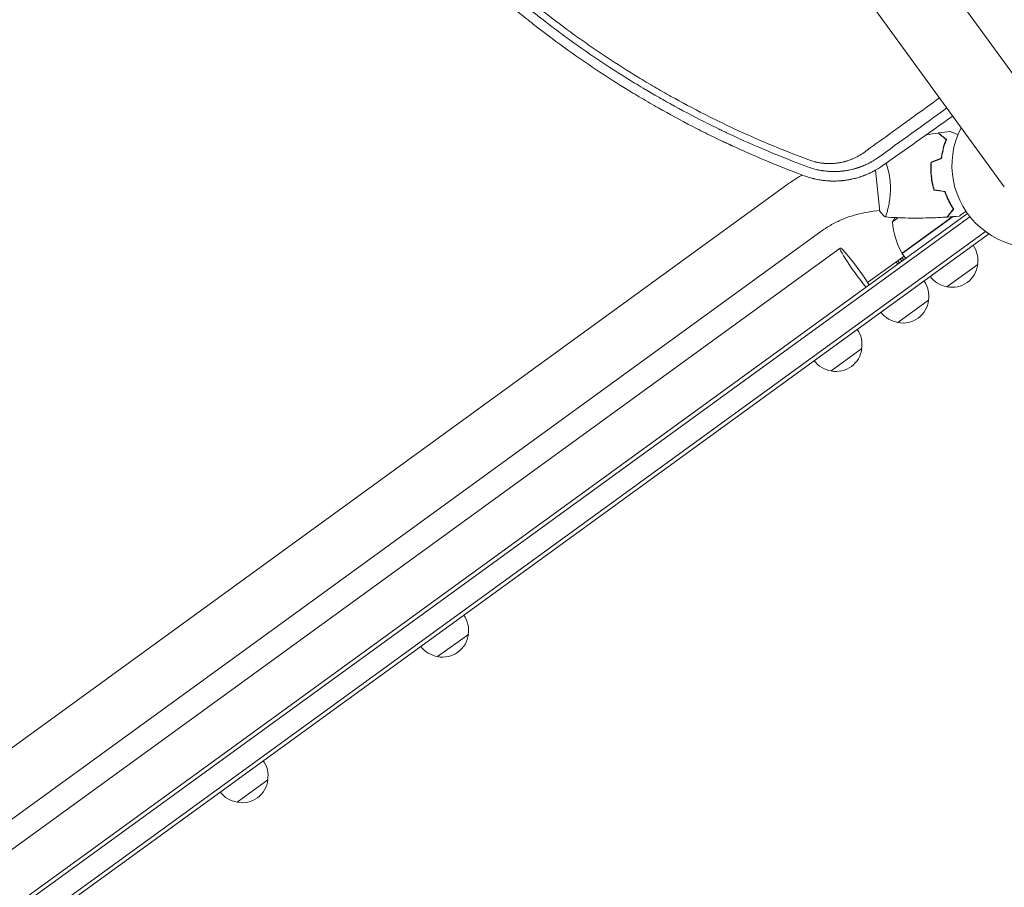
# Model space of a CAD drawing. Units: millimetres. Extents: x -7500 to 7133, y -6743 to 5013.
# Drawn here: x -3497 to -2849, y 272 to 844 of the extents above; entities that cross this region are included whole.
import ezdxf

# ---------------------------------------------------------------- set-up
doc = ezdxf.new("R2010")
doc.units = ezdxf.units.MM
doc.header["$LTSCALE"] = 20
doc.layers.add('2d', color=230, linetype='Continuous')

msp = doc.modelspace()

# ---------------------------------------------------------------- linework, layer by layer
at = {"layer": '2d', "lineweight": 0}
for p, q in [((-2809.51, 761.84), (-3445.49, 1637.2)), ((-3484.56, 1608.8), (-2848.58, 733.45)), ((-2933.29, 744.56), (-2930.44, 717.38)), ((-2991.7, 734.84), (-4222.83, -159.63)), ((-2895.56, 733.93), (-2895.38, 734.05)), ((-2893.68, 731.27), (-2893.46, 731.43)), ((-2872.73, 715.9), (-4242.4, -279.22)), ((-2871.21, 713.91), (-4240.97, -281.27)), ((-2934.47, 717.46), (-2930.49, 717.88)), ((-2925.33, 718.42), (-2925.33, 718.42)), ((-2918.5, 713.24), (-2922.27, 710.5)), ((-2915.85, 689.77), (-2882.8, 713.78)), ((-2882.22, 713.95), (-2915.73, 689.6)), ((-2882.41, 718.51), (-2882.3, 718.36)), ((-4234.48, -293.86), (-2860.94, 704.07)), ((-4233.01, -295.88), (-2858.97, 702.41)), ((-2969.37, 704.09), (-4200.49, -190.37)), ((-2858.97, 702.41), (-2859.38, 702.97)), ((-2956.67, 693.23), (-4194.01, -205.75)), ((-2914.56, 687.99), (-2938.52, 670.58)), ((-2914.81, 685.33), (-2915.98, 686.95)), ((-2915.73, 689.6), (-2913.38, 686.37)), ((-2919.77, 684.2), (-2918.59, 682.58)), ((-2917.48, 683.39), (-2918.65, 685.01)), ((-2917.1, 686.14), (-2915.93, 684.52)), ((-2866.08, 682.42), (-2886.3, 667.72)), ((-2898.44, 658.9), (-2918.67, 644.21)), ((-2942.36, 626.99), (-2962.59, 612.3)), ((-3201.33, 438.84), (-3221.56, 424.15)), ((-3333.31, 342.95), (-3353.54, 328.26))]:
    msp.add_line(p, q, dxfattribs=at)
for centre, radius, start, end in [((-2829.04, 747.64), 54, 152.5656, 99.4344), ((-2880.29, 683.34), 50, 143.16943, 147.1002), ((-2872.43, 714.56), 50, 184.65031, 209.52721), ((-2882.95, 685.23), 17, 350.1865, 35.3587), ((-2913.33, 691.39), 3, 209.52721, 212.80878), ((-2882.96, 684.39), 17, 258.66793, 353.33207), ((-2883.76, 684.64), 17, 216.6413, 261.8135), ((-2915.32, 661.71), 17, 350.1865, 35.3587), ((-2915.33, 660.88), 17, 258.66793, 353.33207), ((-2916.13, 661.12), 17, 216.6413, 261.8135), ((-2959.24, 629.8), 17, 350.1865, 35.3587), ((-2959.25, 628.97), 17, 258.66793, 353.33207), ((-2960.05, 629.21), 17, 216.6413, 261.8135), ((-3218.2, 441.65), 17, 350.1865, 35.3587), ((-3218.21, 440.82), 17, 258.66793, 353.33207), ((-3219.01, 441.06), 17, 216.6413, 261.8135), ((-3350.19, 345.76), 17, 350.1865, 35.3587), ((-3350.2, 344.93), 17, 258.66793, 353.33207), ((-3351, 345.17), 17, 216.6413, 261.8135)]:
    msp.add_arc(centre, radius, start, end, dxfattribs=at)
for major_axis, start_param, end_param in [((-11.17, 15.37), -2.254384, 1.570796), ((11.17, -15.37), -1.570796, -0.887208)]:
    msp.add_ellipse((-2945.51, 677.86), major_axis=major_axis, ratio=0.085079, start_param=start_param, end_param=end_param, dxfattribs=at)
for points, knots in [([(-2978.12, 746.77), (-2983.93, 748.92), (-2990.64, 751.49), (-3005.76, 757.66), (-3014.17, 761.26), (-3025.68, 766.53), (-3028.04, 767.62), (-3030.74, 768.9), (-3031.07, 769.06), (-3031.41, 769.22), (-3031.49, 769.25), (-3031.52, 769.27), (-3031.62, 769.31), (-3031.81, 769.41), (-3032.53, 769.75), (-3034.22, 770.56), (-3035.77, 771.3), (-3040.89, 773.79), (-3044.87, 775.78), (-3056.53, 781.74), (-3063.88, 785.7), (-3074.33, 791.55), (-3077.71, 793.49), (-3081.4, 795.65), (-3081.86, 795.92), (-3082.32, 796.19), (-3082.4, 796.23), (-3082.43, 796.25), (-3082.49, 796.28), (-3082.63, 796.37), (-3083.01, 796.59), (-3084.29, 797.34), (-3087.3, 799.13), (-3097.42, 805.25), (-3106.41, 810.98), (-3120.53, 820.39), (-3127.46, 825.2), (-3137.66, 832.57), (-3141.03, 835.06), (-3146.03, 838.83), (-3147.69, 840.09), (-3150.16, 841.99), (-3151.39, 842.94), (-3152.82, 844.05), (-3153.54, 844.61), (-3153.9, 844.89), (-3154.07, 845.03), (-3154.16, 845.1), (-3154.21, 845.13), (-3154.23, 845.15), (-3154.24, 845.16), (-3154.25, 845.16), (-3159.14, 849), (-3164.77, 853.52), (-3177.37, 864.07), (-3184.33, 870.11), (-3193.75, 878.7), (-3195.67, 880.48), (-3197.87, 882.53), (-3198.14, 882.79), (-3198.42, 883.05), (-3198.48, 883.11), (-3198.51, 883.13), (-3198.6, 883.21), (-3198.77, 883.38), (-3199.41, 883.98), (-3200.91, 885.39), (-3202.27, 886.69), (-3206.74, 890.97), (-3210.14, 894.3), (-3219.84, 904), (-3225.63, 910.06), (-3233.41, 918.47), (-3235.86, 921.16), (-3238.44, 924.04), (-3238.73, 924.36), (-3239.15, 924.84), (-3239.29, 924.99), (-3239.56, 925.3), (-3240.25, 926.08), (-3240.96, 926.88), (-3242.7, 928.84), (-3243.89, 930.21), (-3250.06, 937.32), (-3255.61, 943.93), (-3263.22, 953.44), (-3264.77, 955.4), (-3266.56, 957.69), (-3266.75, 957.94), (-3267, 958.26), (-3267.05, 958.32), (-3267.15, 958.45), (-3267.29, 958.63), (-3267.82, 959.31), (-3269.04, 960.89), (-3270.15, 962.34), (-3273.79, 967.11), (-3276.53, 970.79), (-3284.25, 981.36), (-3288.74, 987.81), (-3292.64, 993.58)], [0, 0, 0, 0, 0.0625, 0.0625, 0.125, 0.125, 0.140625, 0.140625, 0.142578, 0.142822, 0.142822, 0.143066, 0.143066, 0.143555, 0.144531, 0.148438, 0.15625, 0.15625, 0.1875, 0.1875, 0.25, 0.25, 0.28125, 0.28125, 0.285156, 0.285645, 0.285645, 0.285889, 0.285889, 0.286133, 0.287109, 0.289063, 0.296875, 0.3125, 0.375, 0.375, 0.4375, 0.4375, 0.46875, 0.46875, 0.484375, 0.484375, 0.492188, 0.496094, 0.498047, 0.499023, 0.499512, 0.499756, 0.499878, 0.499939, 0.499939, 0.5, 0.5, 0.5625, 0.5625, 0.625, 0.625, 0.640625, 0.640625, 0.642578, 0.642822, 0.642822, 0.643066, 0.643066, 0.643555, 0.644531, 0.648438, 0.65625, 0.65625, 0.6875, 0.6875, 0.75, 0.75, 0.78125, 0.78125, 0.785156, 0.785156, 0.787109, 0.787109, 0.789063, 0.796875, 0.796875, 0.8125, 0.8125, 0.875, 0.875, 0.890625, 0.890625, 0.892578, 0.892578, 0.893066, 0.893066, 0.893555, 0.894531, 0.898438, 0.90625, 0.90625, 0.9375, 0.9375, 1, 1, 1, 1]), ([(-3288.47, 995.6), (-3283.73, 988.6), (-3278.88, 981.71), (-3271.43, 971.57), (-3268.92, 968.22), (-3265.11, 963.24), (-3263.2, 960.77), (-3260.95, 957.9), (-3259.82, 956.47), (-3259.34, 955.86), (-3259.01, 955.45), (-3258.85, 955.25), (-3253.47, 948.49), (-3248.12, 942.03), (-3239.89, 932.48), (-3235.73, 927.74), (-3230.79, 922.29), (-3228.3, 919.57), (-3227.05, 918.22), (-3226.51, 917.64), (-3226.15, 917.26), (-3225.97, 917.07), (-3220.02, 910.68), (-3214.15, 904.62), (-3205.19, 895.73), (-3202.18, 892.8), (-3197.63, 888.46), (-3195.35, 886.3), (-3193.05, 884.17), (-3191.52, 882.74), (-3190.75, 882.04), (-3183.81, 875.67), (-3177.51, 870.11), (-3167.89, 861.95), (-3164.65, 859.26), (-3159.75, 855.26), (-3157.29, 853.27), (-3154.4, 850.98), (-3152.95, 849.83), (-3152.33, 849.34), (-3151.91, 849.02), (-3151.7, 848.85), (-3144.89, 843.52), (-3138.18, 838.47), (-3127.97, 831.09), (-3122.83, 827.46), (-3116.77, 823.3), (-3113.72, 821.24), (-3112.19, 820.22), (-3111.43, 819.71), (-3111.1, 819.49), (-3110.88, 819.35), (-3110.77, 819.27), (-3103.73, 814.6), (-3096.71, 810.12), (-3086.03, 803.61), (-3082.45, 801.47), (-3075.25, 797.26), (-3071.63, 795.19), (-3060.7, 789.09), (-3053.34, 785.17), (-3042.21, 779.51), (-3038.49, 777.66), (-3032.88, 774.94), (-3031, 774.04), (-3027.25, 772.26), (-3025.36, 771.38), (-3008.42, 763.57), (-2992.95, 757.15), (-2977.14, 751.3)], [0, 0, 0, 0, 0.0625, 0.0625, 0.09375, 0.09375, 0.109375, 0.117187, 0.121094, 0.123047, 0.123047, 0.125, 0.125, 0.1875, 0.1875, 0.21875, 0.234375, 0.242187, 0.246094, 0.248047, 0.248047, 0.25, 0.25, 0.3125, 0.3125, 0.34375, 0.34375, 0.359375, 0.367187, 0.367187, 0.375, 0.375, 0.4375, 0.4375, 0.46875, 0.46875, 0.484375, 0.492187, 0.496094, 0.498047, 0.498047, 0.5, 0.5, 0.5625, 0.5625, 0.59375, 0.609375, 0.617187, 0.621094, 0.623047, 0.624023, 0.624023, 0.625, 0.625, 0.6875, 0.6875, 0.71875, 0.71875, 0.75, 0.75, 0.8125, 0.8125, 0.84375, 0.84375, 0.859375, 0.859375, 0.875, 0.875, 1, 1, 1, 1]), ([(-3297.83, 990.01), (-3293.09, 983.02), (-3288.2, 976.09), (-3280.62, 965.78), (-3276.76, 960.65), (-3272.17, 954.71), (-3269.84, 951.75), (-3268.67, 950.27), (-3268.17, 949.63), (-3267.83, 949.21), (-3267.66, 949), (-3262.08, 942), (-3256.6, 935.4), (-3248.28, 925.76), (-3245.49, 922.59), (-3241.28, 917.9), (-3239.18, 915.57), (-3236.71, 912.89), (-3235.47, 911.55), (-3234.94, 910.98), (-3234.59, 910.6), (-3234.41, 910.41), (-3228.53, 904.09), (-3222.66, 898.03), (-3213.62, 889.04), (-3209.04, 884.57), (-3203.59, 879.4), (-3200.83, 876.83), (-3199.45, 875.55), (-3198.76, 874.91), (-3198.46, 874.64), (-3198.26, 874.45), (-3198.16, 874.36), (-3191.64, 868.36), (-3185.16, 862.64), (-3175.38, 854.32), (-3170.47, 850.23), (-3164.72, 845.58), (-3161.83, 843.28), (-3160.39, 842.13), (-3159.67, 841.56), (-3159.36, 841.32), (-3159.15, 841.16), (-3159.05, 841.08), (-3152.24, 835.73), (-3145.4, 830.56), (-3131.54, 820.51), (-3124.52, 815.62), (-3110.27, 806.11), (-3103.05, 801.49), (-3092.07, 794.76), (-3086.54, 791.45), (-3080.03, 787.67), (-3076.76, 785.81), (-3075.12, 784.88), (-3074.3, 784.42), (-3073.89, 784.19), (-3073.71, 784.09), (-3073.59, 784.02), (-3073.53, 783.99), (-3066.17, 779.86), (-3058.71, 775.86), (-3047.27, 770.02), (-3043.42, 768.1), (-3037.58, 765.25), (-3034.65, 763.84), (-3031.2, 762.22), (-3029.47, 761.41), (-3028.6, 761), (-3028.23, 760.83), (-3027.98, 760.72), (-3027.85, 760.66), (-3013.48, 754.01), (-2999.15, 748), (-2984.76, 742.54)], [0, 0, 0, 0, 0.0625, 0.0625, 0.09375, 0.109375, 0.1171875, 0.1210938, 0.1230469, 0.1230469, 0.125, 0.125, 0.1875, 0.1875, 0.21875, 0.21875, 0.234375, 0.2421875, 0.2460938, 0.2480469, 0.2480469, 0.25, 0.25, 0.3125, 0.3125, 0.34375, 0.359375, 0.3671875, 0.3710938, 0.3730469, 0.3740234, 0.3740234, 0.375, 0.375, 0.4375, 0.4375, 0.46875, 0.484375, 0.4921875, 0.4960938, 0.4980469, 0.4990234, 0.4990234, 0.5, 0.5, 0.5625, 0.5625, 0.625, 0.625, 0.6875, 0.6875, 0.71875, 0.734375, 0.7421875, 0.7460938, 0.7480469, 0.7490234, 0.7495117, 0.7495117, 0.75, 0.75, 0.8125, 0.8125, 0.84375, 0.84375, 0.859375, 0.8671875, 0.8710938, 0.8730469, 0.8740234, 0.8740234, 0.875, 0.875, 0.988428, 0.988428, 0.988428, 0.988428]), ([(-2940.87, 756.24), (-2935.51, 760.11), (-2930.17, 763.97), (-2922.2, 769.73), (-2918.22, 772.61), (-2913.59, 775.96), (-2911.28, 777.63), (-2910.13, 778.46), (-2909.55, 778.88), (-2909.26, 779.08), (-2909.12, 779.19), (-2909.05, 779.23), (-2909.01, 779.26), (-2908.99, 779.28), (-2903.02, 783.59), (-2897.1, 787.87), (-2891.21, 792.13)], [0, 0, 0, 0, 0.25, 0.25, 0.375, 0.4375, 0.46875, 0.484375, 0.4921875, 0.4960938, 0.4980469, 0.4990234, 0.4990234, 0.5, 0.5, 0.7711336, 0.7711336, 0.7711336, 0.7711336]), ([(-2886.89, 764.69), (-2887.5, 765.18), (-2888.06, 765.64), (-2889.1, 766.48), (-2889.58, 766.87), (-2890.22, 767.39), (-2890.42, 767.55), (-2890.79, 767.85), (-2890.97, 767.99), (-2891.43, 768.37), (-2891.67, 768.56), (-2891.93, 768.77), (-2892, 768.83), (-2892.09, 768.9), (-2892.12, 768.93), (-2892.15, 768.95), (-2892.16, 768.96), (-2892.18, 768.97), (-2892.18, 768.98), (-2892.19, 768.98), (-2892.19, 768.98), (-2892.19, 768.98)], [0, 0, 0, 0, 0.00350666, 0.00350666, 0.00701332, 0.00701332, 0.00876665, 0.00876665, 0.01051997, 0.01051997, 0.01402663, 0.01402663, 0.01577996, 0.01577996, 0.01753329, 0.01753329, 0.02103995, 0.02103995, 0.02454661, 0.02454661, 0.02744921, 0.02744921, 0.02744921, 0.02744921]), ([(-2886.65, 764.76), (-2887.26, 765.25), (-2887.82, 765.7), (-2888.86, 766.54), (-2889.33, 766.93), (-2889.97, 767.44), (-2890.17, 767.6), (-2890.54, 767.9), (-2890.71, 768.04), (-2891.17, 768.42), (-2891.42, 768.61), (-2891.67, 768.82), (-2891.73, 768.87), (-2891.8, 768.93), (-2891.82, 768.94), (-2891.85, 768.96), (-2891.86, 768.97), (-2891.88, 768.99), (-2891.89, 769), (-2891.91, 769.01), (-2891.91, 769.01), (-2891.92, 769.02), (-2891.92, 769.02), (-2891.92, 769.02)], [0, 0, 0, 0, 0.0035063, 0.0035063, 0.0070126, 0.0070126, 0.00876575, 0.00876575, 0.0105189, 0.0105189, 0.0140252, 0.0140252, 0.01577835, 0.01577835, 0.01665493, 0.01665493, 0.0175315, 0.0175315, 0.02103781, 0.02103781, 0.02454411, 0.02454411, 0.0274484, 0.0274484, 0.0274484, 0.0274484]), ([(-2889.86, 752.24), (-2889.71, 753.5), (-2889.51, 754.7), (-2889.06, 757.01), (-2888.8, 758.1), (-2888.38, 759.68), (-2888.24, 760.19), (-2887.93, 761.18), (-2887.78, 761.67), (-2887.3, 763.08), (-2886.98, 763.96), (-2886.65, 764.76)], [0, 0, 0, 0, 0.00404294, 0.00404294, 0.00808588, 0.00808588, 0.01010735, 0.01010735, 0.01212882, 0.01212882, 0.01617176, 0.01617176, 0.01617176, 0.01617176]), ([(-2884.07, 770.03), (-2884.07, 770.03), (-2884.06, 770.03), (-2884.05, 770.02), (-2884.04, 770.02), (-2884.02, 770.01), (-2884.02, 770.01), (-2884.01, 770.01)], [0.032466378, 0.032466378, 0.032466378, 0.032466378, 0.03756195, 0.03756195, 0.041318145, 0.041318145, 0.042083011, 0.042083011, 0.042083011, 0.042083011]), ([(-2884.07, 770.03), (-2884.07, 770.03), (-2884.06, 770.03), (-2884.05, 770.02), (-2884.04, 770.02), (-2884.02, 770.01), (-2884.02, 770.01), (-2884, 770), (-2883.99, 769.99), (-2883.91, 769.96), (-2883.82, 769.92), (-2883.45, 769.76), (-2883.07, 769.59), (-2882.35, 769.27), (-2882.08, 769.15), (-2881.51, 768.89), (-2881.2, 768.75), (-2880.34, 768.37), (-2879.75, 768.11), (-2879.13, 767.83)], [0.03093242, 0.03093242, 0.03093242, 0.03093242, 0.03756195, 0.03756195, 0.04131815, 0.04131815, 0.04225719, 0.04225719, 0.04319624, 0.04319624, 0.04507434, 0.04507434, 0.04883054, 0.04883054, 0.05070863, 0.05070863, 0.05258673, 0.05258673, 0.0557087, 0.0557087, 0.0557087, 0.0557087]), ([(-2890.04, 752.38), (-2889.89, 753.62), (-2889.7, 754.8), (-2889.25, 757.07), (-2889, 758.15), (-2888.45, 760.21), (-2888.15, 761.19), (-2887.53, 763.04), (-2887.21, 763.9), (-2886.89, 764.69)], [0, 0, 0, 0, 0.00398181, 0.00398181, 0.00796362, 0.00796362, 0.01194542, 0.01194542, 0.01592723, 0.01592723, 0.01592723, 0.01592723]), ([(-2931.81, 752.71), (-2932.65, 752.13), (-2933.47, 751.59), (-2934.65, 750.86), (-2935.04, 750.63), (-2935.61, 750.3), (-2935.89, 750.13), (-2936.22, 749.95), (-2936.38, 749.86), (-2936.46, 749.82), (-2936.5, 749.8), (-2936.52, 749.79), (-2936.53, 749.78), (-2936.53, 749.78), (-2937.41, 749.3), (-2938.27, 748.86), (-2939.55, 748.26), (-2939.97, 748.06), (-2940.6, 747.78), (-2940.92, 747.65), (-2941.28, 747.5), (-2941.46, 747.42), (-2941.55, 747.38), (-2941.6, 747.36), (-2941.62, 747.36), (-2941.63, 747.35), (-2941.64, 747.35), (-2942.14, 747.14), (-2942.61, 746.96), (-2943.28, 746.71), (-2943.61, 746.59), (-2943.97, 746.46), (-2944.15, 746.4), (-2944.24, 746.37), (-2944.28, 746.35), (-2944.3, 746.35), (-2944.31, 746.34), (-2944.32, 746.34), (-2944.56, 746.26), (-2944.91, 746.14), (-2945.3, 746.01), (-2945.5, 745.95), (-2945.6, 745.92), (-2945.65, 745.9), (-2945.68, 745.9), (-2945.69, 745.89), (-2945.69, 745.89), (-2945.7, 745.89), (-2945.7, 745.89), (-2945.78, 745.86), (-2945.93, 745.82), (-2946.28, 745.71), (-2946.41, 745.67), (-2946.65, 745.6), (-2946.77, 745.57), (-2946.93, 745.52), (-2947.01, 745.5), (-2947.05, 745.49), (-2947.07, 745.48), (-2947.08, 745.48), (-2947.09, 745.48), (-2947.09, 745.48), (-2948.03, 745.21), (-2948.99, 744.98), (-2950.45, 744.66), (-2951.18, 744.51), (-2952.05, 744.35), (-2952.48, 744.28), (-2952.7, 744.25), (-2952.81, 744.23), (-2952.86, 744.22), (-2952.89, 744.22), (-2952.9, 744.22), (-2952.91, 744.21), (-2953.33, 744.15), (-2953.82, 744.08), (-2954.51, 743.99), (-2954.67, 743.97), (-2954.83, 743.95), (-2954.87, 743.95), (-2954.89, 743.95), (-2954.94, 743.94), (-2955.04, 743.93), (-2955.39, 743.89), (-2955.84, 743.85), (-2956.22, 743.81), (-2956.4, 743.8), (-2956.46, 743.79), (-2956.58, 743.78), (-2956.88, 743.76), (-2957.44, 743.72), (-2957.96, 743.69), (-2958.36, 743.67), (-2958.49, 743.66), (-2958.77, 743.65), (-2958.91, 743.65), (-2959.6, 743.63), (-2960.13, 743.62), (-2960.9, 743.62), (-2961.16, 743.62), (-2961.65, 743.63), (-2961.91, 743.63), (-2962.44, 743.65), (-2962.72, 743.66), (-2963.01, 743.68), (-2963.04, 743.68), (-2963.05, 743.68), (-2963.11, 743.68), (-2963.22, 743.69), (-2963.48, 743.7), (-2963.69, 743.71), (-2964.11, 743.74), (-2964.38, 743.76), (-2964.77, 743.79), (-2964.96, 743.81), (-2965.17, 743.82), (-2965.26, 743.83), (-2965.32, 743.84), (-2965.35, 743.84), (-2965.82, 743.89), (-2966.34, 743.94), (-2967.02, 744.03), (-2967.09, 744.04), (-2967.19, 744.05), (-2967.21, 744.05), (-2967.24, 744.06), (-2967.29, 744.06), (-2967.48, 744.09), (-2967.78, 744.13), (-2968.11, 744.18), (-2968.31, 744.21), (-2968.45, 744.23), (-2968.51, 744.24), (-2969.12, 744.34), (-2969.93, 744.48), (-2970.86, 744.67), (-2971.32, 744.77), (-2971.52, 744.81), (-2971.65, 744.84), (-2971.71, 744.86), (-2973.93, 745.36), (-2976.05, 746), (-2978.12, 746.77)], [0, 0, 0, 0, 0.0625, 0.0625, 0.09375, 0.09375, 0.109375, 0.117188, 0.121094, 0.123047, 0.124023, 0.124512, 0.124512, 0.125, 0.125, 0.1875, 0.1875, 0.21875, 0.21875, 0.234375, 0.242188, 0.246094, 0.248047, 0.249023, 0.249512, 0.249512, 0.25, 0.25, 0.28125, 0.28125, 0.296875, 0.304688, 0.308594, 0.310547, 0.311523, 0.312012, 0.312012, 0.3125, 0.3125, 0.328125, 0.335938, 0.339844, 0.341797, 0.342773, 0.343262, 0.343506, 0.343628, 0.343628, 0.34375, 0.34375, 0.359375, 0.359375, 0.367188, 0.367188, 0.371094, 0.373047, 0.374023, 0.374512, 0.374756, 0.374878, 0.374878, 0.375, 0.375, 0.4375, 0.4375, 0.46875, 0.484375, 0.492188, 0.496094, 0.498047, 0.499023, 0.499512, 0.499512, 0.5, 0.5, 0.53125, 0.53125, 0.539063, 0.540039, 0.540039, 0.541016, 0.541016, 0.542969, 0.546875, 0.5625, 0.570313, 0.570313, 0.574219, 0.574219, 0.578125, 0.59375, 0.609375, 0.609375, 0.617188, 0.617188, 0.625, 0.625, 0.65625, 0.65625, 0.671875, 0.671875, 0.6875, 0.6875, 0.703125, 0.704102, 0.704102, 0.705078, 0.705078, 0.707031, 0.710938, 0.71875, 0.71875, 0.734375, 0.734375, 0.742188, 0.746094, 0.748047, 0.748047, 0.75, 0.75, 0.78125, 0.78125, 0.785156, 0.785156, 0.786133, 0.786133, 0.787109, 0.789063, 0.796875, 0.804688, 0.808594, 0.808594, 0.8125, 0.8125, 0.84375, 0.859375, 0.867188, 0.871094, 0.871094, 0.875, 0.875, 1, 1, 1, 1]), ([(-2977.14, 751.3), (-2976.32, 751), (-2975.08, 750.58), (-2973.62, 750.18), (-2972.88, 749.99), (-2972.51, 749.9), (-2972.35, 749.87), (-2972.25, 749.84), (-2972.19, 749.83), (-2971.32, 749.63), (-2970.07, 749.4), (-2968.59, 749.19), (-2967.84, 749.11), (-2967.47, 749.07), (-2967.31, 749.05), (-2967.2, 749.04), (-2967.15, 749.04), (-2966.27, 748.96), (-2965.02, 748.89), (-2963.57, 748.88), (-2962.84, 748.89), (-2962.48, 748.9), (-2962.32, 748.9), (-2962.22, 748.91), (-2962.17, 748.91), (-2961.31, 748.94), (-2960.1, 749.03), (-2958.7, 749.19), (-2958.01, 749.29), (-2957.66, 749.34), (-2957.51, 749.37), (-2957.41, 749.38), (-2957.36, 749.39), (-2956.54, 749.53), (-2955.39, 749.75), (-2954.06, 750.07), (-2953.4, 750.25), (-2953.08, 750.34), (-2952.94, 750.38), (-2952.84, 750.41), (-2952.79, 750.42), (-2952.02, 750.65), (-2950.95, 750.99), (-2949.72, 751.45), (-2949.1, 751.7), (-2948.8, 751.82), (-2948.67, 751.87), (-2948.58, 751.91), (-2948.54, 751.93), (-2945.78, 753.09), (-2943.24, 754.53), (-2940.87, 756.24)], [0, 0, 0, 0, 0.0625, 0.09375, 0.109375, 0.117187, 0.121094, 0.121094, 0.125, 0.125, 0.1875, 0.21875, 0.234375, 0.242188, 0.246094, 0.246094, 0.25, 0.25, 0.3125, 0.34375, 0.359375, 0.367188, 0.371094, 0.371094, 0.375, 0.375, 0.4375, 0.46875, 0.484375, 0.492187, 0.496094, 0.496094, 0.5, 0.5, 0.5625, 0.59375, 0.609375, 0.617188, 0.621094, 0.621094, 0.625, 0.625, 0.6875, 0.71875, 0.734375, 0.742188, 0.746094, 0.746094, 0.75, 0.75, 1, 1, 1, 1]), ([(-2980.35, 740.88), (-2979.22, 740.46), (-2978.07, 740.07), (-2976.33, 739.55), (-2975.46, 739.3), (-2974.43, 739.04), (-2973.92, 738.92), (-2973.66, 738.85), (-2973.55, 738.83), (-2973.47, 738.81), (-2973.43, 738.8), (-2972.27, 738.53), (-2971.11, 738.3), (-2969.35, 738.01), (-2968.47, 737.88), (-2967.42, 737.75), (-2966.9, 737.69), (-2966.63, 737.67), (-2966.5, 737.65), (-2966.43, 737.64), (-2966.4, 737.64), (-2966.39, 737.64), (-2966.38, 737.64), (-2965.84, 737.59), (-2965.27, 737.54), (-2964.39, 737.47), (-2964.08, 737.46), (-2963.62, 737.43), (-2963.38, 737.42), (-2963.11, 737.41), (-2962.96, 737.4), (-2962.9, 737.4), (-2962.86, 737.4), (-2962.84, 737.4), (-2962.24, 737.38), (-2961.65, 737.36), (-2960.78, 737.36), (-2960.34, 737.36), (-2959.83, 737.37), (-2959.57, 737.37), (-2959.47, 737.38), (-2959.39, 737.38), (-2959.36, 737.38), (-2958.12, 737.41), (-2956.97, 737.48), (-2955.73, 737.59), (-2955.59, 737.6), (-2955.31, 737.63), (-2955.17, 737.64), (-2954.75, 737.68), (-2954.18, 737.75), (-2953.48, 737.84), (-2952.99, 737.9), (-2952.74, 737.94), (-2952.62, 737.96), (-2952.56, 737.97), (-2952.54, 737.97), (-2952.52, 737.97), (-2952.51, 737.97), (-2952.02, 738.05), (-2951.49, 738.13), (-2950.63, 738.29), (-2950.33, 738.34), (-2949.95, 738.42), (-2949.87, 738.43), (-2949.73, 738.46), (-2949.52, 738.5), (-2948.75, 738.66), (-2948.07, 738.82), (-2947.4, 738.98), (-2947.27, 739.01), (-2947.02, 739.07), (-2946.66, 739.17), (-2946.29, 739.26), (-2945.04, 739.6), (-2944.02, 739.91), (-2942.43, 740.44), (-2941.63, 740.73), (-2940.67, 741.09), (-2940.19, 741.28), (-2939.94, 741.37), (-2939.82, 741.42), (-2939.76, 741.45), (-2939.74, 741.46), (-2939.72, 741.47), (-2939.71, 741.47), (-2938.77, 741.85), (-2937.82, 742.27), (-2936.37, 742.95), (-2935.88, 743.19), (-2935.15, 743.56), (-2934.78, 743.75), (-2934.35, 743.98), (-2934.14, 744.09), (-2934.03, 744.15), (-2933.97, 744.18), (-2933.95, 744.19), (-2933.94, 744.2), (-2933.93, 744.21), (-2932.37, 745.06), (-2930.56, 746.14), (-2928.55, 747.55)], [0, 0, 0, 0, 0.0625, 0.0625, 0.09375, 0.109375, 0.117188, 0.121094, 0.123047, 0.123047, 0.125, 0.125, 0.1875, 0.1875, 0.21875, 0.234375, 0.242188, 0.246094, 0.248047, 0.249023, 0.249512, 0.249512, 0.25, 0.25, 0.28125, 0.28125, 0.296875, 0.296875, 0.304688, 0.308594, 0.310547, 0.311523, 0.311523, 0.3125, 0.3125, 0.34375, 0.34375, 0.359375, 0.367188, 0.371094, 0.373047, 0.373047, 0.375, 0.375, 0.4375, 0.4375, 0.445313, 0.445313, 0.453125, 0.453125, 0.46875, 0.484375, 0.492188, 0.496094, 0.498047, 0.499023, 0.499512, 0.499512, 0.5, 0.5, 0.53125, 0.53125, 0.546875, 0.546875, 0.550781, 0.550781, 0.554688, 0.5625, 0.59375, 0.59375, 0.601563, 0.601563, 0.609375, 0.625, 0.625, 0.6875, 0.6875, 0.71875, 0.734375, 0.742188, 0.746094, 0.748047, 0.749023, 0.749512, 0.749512, 0.75, 0.75, 0.8125, 0.8125, 0.84375, 0.84375, 0.859375, 0.867188, 0.871094, 0.873047, 0.874023, 0.874512, 0.874512, 0.875, 0.875, 1, 1, 1, 1]), ([(-2926.35, 749.1), (-2926.28, 748.89), (-2926.21, 748.68), (-2926.02, 748.11), (-2925.91, 747.74), (-2925.34, 745.9), (-2924.93, 744.36), (-2924.42, 741.92), (-2924.26, 741.08), (-2923.99, 739.4), (-2923.88, 738.54), (-2923.79, 737.69)], [0.15129648, 0.15129648, 0.15129648, 0.15129648, 0.15207073, 0.15207073, 0.15334823, 0.15334823, 0.15845821, 0.15845821, 0.16101319, 0.16101319, 0.16356818, 0.16356818, 0.16356818, 0.16356818]), ([(-2896.81, 749.79), (-2896.94, 748.29), (-2896.99, 746.78), (-2896.97, 744.46), (-2896.95, 743.68), (-2896.86, 742.11), (-2896.79, 741.32), (-2896.71, 740.53)], [0, 0, 0, 0, 0.004702909, 0.004702909, 0.007054363, 0.007054363, 0.009405818, 0.009405818, 0.009405818, 0.009405818]), ([(-2896.62, 749.64), (-2896.74, 748.17), (-2896.79, 746.68), (-2896.77, 744.41), (-2896.74, 743.64), (-2896.66, 742.1), (-2896.59, 741.32), (-2896.51, 740.55)], [0, 0, 0, 0, 0.004616902, 0.004616902, 0.006925353, 0.006925353, 0.009233803, 0.009233803, 0.009233803, 0.009233803]), ([(-2981.61, 741.35), (-2981.75, 741.27), (-2981.9, 741.19), (-2985.37, 739.19), (-2988.59, 737.09), (-2991.7, 734.84)], [2.0942799, 2.0942799, 2.0942799, 2.0942799, 2.0987836, 2.0987836, 2.2050621, 2.2050621, 2.2050621, 2.2050621]), ([(-2896.71, 740.53), (-2896.54, 738.96), (-2896.31, 737.42), (-2895.85, 735.15), (-2895.68, 734.4), (-2895.3, 732.91), (-2895.1, 732.18), (-2894.89, 731.46)], [0.009405818, 0.009405818, 0.009405818, 0.009405818, 0.01410835, 0.01410835, 0.016459616, 0.016459616, 0.018810883, 0.018810883, 0.018810883, 0.018810883]), ([(-2896.51, 740.55), (-2896.35, 739.01), (-2896.12, 737.5), (-2895.67, 735.26), (-2895.5, 734.53), (-2895.14, 733.06), (-2894.94, 732.34), (-2894.73, 731.64)], [0.009233803, 0.009233803, 0.009233803, 0.009233803, 0.013850802, 0.013850802, 0.016159301, 0.016159301, 0.0184678, 0.0184678, 0.0184678, 0.0184678]), ([(-2923.79, 737.69), (-2923.7, 736.83), (-2923.63, 735.97), (-2923.55, 734.28), (-2923.52, 733.44), (-2923.52, 732.2), (-2923.53, 731.78), (-2923.55, 730.96), (-2923.56, 730.55), (-2923.61, 729.34), (-2923.67, 728.55), (-2923.8, 727.02), (-2923.88, 726.28), (-2924.07, 724.84), (-2924.17, 724.13), (-2924.5, 722.12), (-2924.75, 720.9), (-2925.12, 719.24), (-2925.25, 718.72), (-2925.5, 717.74), (-2925.62, 717.29), (-2925.98, 716.06), (-2926.2, 715.38), (-2926.48, 714.6), (-2926.57, 714.38), (-2926.72, 714.04), (-2926.79, 713.91), (-2926.87, 713.79), (-2926.9, 713.76), (-2926.94, 713.72), (-2926.96, 713.71), (-2927.01, 713.71), (-2927.03, 713.71), (-2927.03, 713.71), (-2927.03, 713.71), (-2927.03, 713.71)], [0.16356818, 0.16356818, 0.16356818, 0.16356818, 0.1661247, 0.1661247, 0.16868122, 0.16868122, 0.16995948, 0.16995948, 0.17123774, 0.17123774, 0.17379425, 0.17379425, 0.17635077, 0.17635077, 0.17890729, 0.17890729, 0.18402032, 0.18402032, 0.18657684, 0.18657684, 0.18913336, 0.18913336, 0.19424639, 0.19424639, 0.19680291, 0.19680291, 0.19935943, 0.19935943, 0.20063769, 0.20063769, 0.20191595, 0.20191595, 0.20447247, 0.20447247, 0.20490292, 0.20490292, 0.20490292, 0.20490292]), ([(-2887.72, 730.32), (-2887.32, 729.14), (-2886.88, 728.03), (-2885.98, 725.91), (-2885.51, 724.91), (-2884.54, 723.01), (-2884.04, 722.11), (-2883.05, 720.42), (-2882.56, 719.65), (-2882.08, 718.94)], [0, 0, 0, 0, 0.00398181, 0.00398181, 0.00796362, 0.00796362, 0.01194542, 0.01194542, 0.01592723, 0.01592723, 0.01592723, 0.01592723]), ([(-2887.57, 730.5), (-2887.16, 729.3), (-2886.72, 728.16), (-2885.8, 726.01), (-2885.32, 724.99), (-2884.58, 723.54), (-2884.33, 723.07), (-2883.83, 722.15), (-2883.58, 721.71), (-2882.82, 720.43), (-2882.32, 719.64), (-2881.84, 718.93)], [0, 0, 0, 0, 0.00404294, 0.00404294, 0.00808588, 0.00808588, 0.01010735, 0.01010735, 0.01212882, 0.01212882, 0.01617176, 0.01617176, 0.01617176, 0.01617176]), ([(-2886.25, 727.06), (-2886.04, 726.46), (-2885.81, 725.85), (-2885.42, 724.88), (-2885.27, 724.51), (-2885.12, 724.14)], [0.00653049, 0.00653049, 0.00653049, 0.00653049, 0.00859307, 0.00859307, 0.009840538, 0.009840538, 0.009840538, 0.009840538]), ([(-2934.47, 717.46), (-2936.98, 717.19), (-2939.48, 716.8), (-2944.42, 715.75), (-2946.86, 715.1), (-2951.67, 713.54), (-2954.02, 712.64), (-2958.63, 710.59), (-2960.87, 709.45), (-2965.23, 706.93), (-2967.34, 705.57), (-2969.37, 704.09)], [1.6736695, 1.6736695, 1.6736695, 1.6736695, 1.779948, 1.779948, 1.8862265, 1.8862265, 1.9925051, 1.9925051, 2.0987836, 2.0987836, 2.2050621, 2.2050621, 2.2050621, 2.2050621]), ([(-2927.03, 713.71), (-2928.03, 714.66), (-2929.04, 715.72), (-2930.14, 717.02), (-2930.29, 717.2), (-2930.44, 717.38)], [0, 0, 0, 0, 4.405134, 4.405134, 5.108724, 5.108724, 5.108724, 5.108724]), ([(-2926.18, 715.47), (-2926.25, 715.25), (-2926.32, 715.04), (-2926.48, 714.6), (-2926.57, 714.38), (-2926.72, 714.04), (-2926.79, 713.91), (-2926.87, 713.79), (-2926.9, 713.76), (-2926.94, 713.72), (-2926.96, 713.71), (-2927.01, 713.71), (-2927.03, 713.71), (-2927.03, 713.71), (-2927.03, 713.71), (-2927.03, 713.71)], [0.19243018, 0.19243018, 0.19243018, 0.19243018, 0.19424639, 0.19424639, 0.19680291, 0.19680291, 0.19935943, 0.19935943, 0.20063769, 0.20063769, 0.20191595, 0.20191595, 0.20447247, 0.20447247, 0.20490292, 0.20490292, 0.20490292, 0.20490292]), ([(-2886.37, 713.64), (-2889.68, 713.42), (-2892.98, 713.25), (-2901.47, 712.97), (-2906.66, 712.93), (-2916.89, 713.13), (-2921.93, 713.36), (-2926.97, 713.71)], [0, 0, 0, 0, 10.001335, 10.001335, 25.652861, 25.652861, 40.904303, 40.904303, 40.904303, 40.904303]), ([(-2882.08, 718.94), (-2882.58, 718.33), (-2883.03, 717.77), (-2883.87, 716.73), (-2884.26, 716.25), (-2884.78, 715.61), (-2884.94, 715.41), (-2885.24, 715.04), (-2885.38, 714.87), (-2885.76, 714.4), (-2885.96, 714.16), (-2886.16, 713.9), (-2886.22, 713.83), (-2886.3, 713.74), (-2886.32, 713.71), (-2886.34, 713.68), (-2886.35, 713.67), (-2886.36, 713.65), (-2886.37, 713.65), (-2886.37, 713.64), (-2886.37, 713.64), (-2886.37, 713.64)], [0, 0, 0, 0, 0.00350666, 0.00350666, 0.00701332, 0.00701332, 0.00876665, 0.00876665, 0.01051997, 0.01051997, 0.01402663, 0.01402663, 0.01577996, 0.01577996, 0.01753329, 0.01753329, 0.02103995, 0.02103995, 0.02454661, 0.02454661, 0.02744921, 0.02744921, 0.02744921, 0.02744921]), ([(-2881.84, 718.93), (-2882.33, 718.32), (-2882.78, 717.76), (-2883.62, 716.72), (-2884.01, 716.25), (-2884.52, 715.61), (-2884.68, 715.41), (-2884.98, 715.04), (-2885.12, 714.87), (-2885.5, 714.41), (-2885.69, 714.17), (-2885.9, 713.91), (-2885.95, 713.85), (-2886.01, 713.78), (-2886.02, 713.76), (-2886.04, 713.73), (-2886.05, 713.72), (-2886.07, 713.7), (-2886.08, 713.69), (-2886.09, 713.67), (-2886.09, 713.67), (-2886.1, 713.66), (-2886.1, 713.66), (-2886.1, 713.66)], [0, 0, 0, 0, 0.0035063, 0.0035063, 0.0070126, 0.0070126, 0.00876575, 0.00876575, 0.0105189, 0.0105189, 0.0140252, 0.0140252, 0.01577835, 0.01577835, 0.01665493, 0.01665493, 0.0175315, 0.0175315, 0.02103781, 0.02103781, 0.02454411, 0.02454411, 0.0274484, 0.0274484, 0.0274484, 0.0274484]), ([(-2873.84, 717.48), (-2874.4, 717.08), (-2874.92, 716.69), (-2875.7, 716.13), (-2875.97, 715.93), (-2876.49, 715.56), (-2876.72, 715.39), (-2877.15, 715.08), (-2877.34, 714.94), (-2877.66, 714.7), (-2877.8, 714.6), (-2878.01, 714.45), (-2878.09, 714.39), (-2878.15, 714.35), (-2878.16, 714.34), (-2878.17, 714.34), (-2878.17, 714.34), (-2878.19, 714.32), (-2878.19, 714.32), (-2878.21, 714.31), (-2878.21, 714.3), (-2878.21, 714.3)], [0.00440846, 0.00440846, 0.00440846, 0.00440846, 0.00758008, 0.00758008, 0.0094751, 0.0094751, 0.01137012, 0.01137012, 0.01326514, 0.01326514, 0.01516016, 0.01516016, 0.01705518, 0.01705518, 0.01800269, 0.01800269, 0.0189502, 0.0189502, 0.02274024, 0.02274024, 0.02935902, 0.02935902, 0.02935902, 0.02935902])]:
    msp.add_open_spline(points, degree=3, knots=knots, dxfattribs=at)
for points in [[(-2886.41, 785.52), (-2902.1, 774.19), (-2917.23, 763.25), (-2931.81, 752.71)], [(-2928.55, 747.55), (-2913.73, 758.04), (-2898.39, 768.92), (-2882.53, 780.18)], [(-2915.14, 764.76), (-2915.14, 764.76), (-2915.14, 764.76), (-2915.14, 764.76)], [(-2900.04, 767.75), (-2897.43, 768.19), (-2894.81, 768.61), (-2892.19, 768.98)], [(-2892.19, 768.98), (-2892.19, 768.98), (-2892.19, 768.98), (-2892.19, 768.98)], [(-2891.92, 769.02), (-2889.31, 769.39), (-2886.69, 769.73), (-2884.07, 770.03)], [(-2891.92, 769.02), (-2891.92, 769.02), (-2891.92, 769.02), (-2891.92, 769.02)], [(-2896.81, 749.79), (-2894.56, 750.65), (-2892.3, 751.52), (-2890.04, 752.38)], [(-2896.62, 749.64), (-2894.37, 750.51), (-2892.11, 751.37), (-2889.86, 752.24)], [(-2973.84, 745.39), (-2973.84, 745.39), (-2973.84, 745.39), (-2973.84, 745.39)], [(-2965.42, 748.92), (-2965.42, 748.92), (-2965.42, 748.92), (-2965.42, 748.92)], [(-2984.76, 742.54), (-2983.29, 741.98), (-2981.82, 741.43), (-2980.35, 740.88)], [(-2894.89, 731.46), (-2892.5, 731.08), (-2890.11, 730.7), (-2887.72, 730.32)], [(-2894.73, 731.64), (-2892.34, 731.26), (-2889.96, 730.88), (-2887.57, 730.5)], [(-2883.85, 721.79), (-2884.23, 722.6), (-2884.6, 723.41), (-2884.94, 724.23)], [(-2886.37, 713.64), (-2886.37, 713.64), (-2886.37, 713.64), (-2886.37, 713.64)], [(-2878.21, 714.3), (-2880.84, 714.05), (-2883.47, 713.84), (-2886.1, 713.66)], [(-2886.1, 713.66), (-2886.1, 713.66), (-2886.1, 713.66), (-2886.1, 713.66)], [(-2882.62, 713.92), (-2882.68, 713.87), (-2882.74, 713.82), (-2882.8, 713.78)], [(-2882.26, 713.95), (-2882.35, 713.87), (-2882.44, 713.79), (-2882.54, 713.72)], [(-2882.42, 718.53), (-2882.38, 718.46), (-2882.35, 718.4), (-2882.31, 718.34)], [(-2882.18, 718.51), (-2882.21, 718.57), (-2882.25, 718.63), (-2882.28, 718.7)]]:
    msp.add_open_spline(points, degree=3, dxfattribs=at)

doc.saveas('drawing.dxf')
